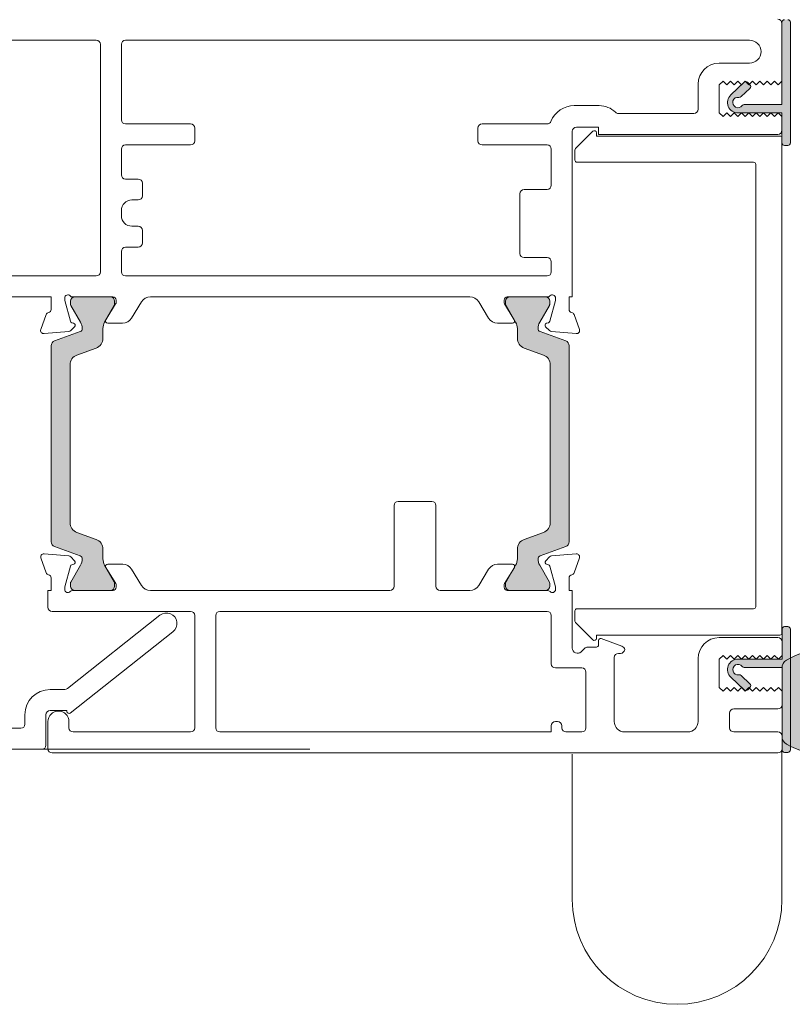
# Model space of a CAD drawing. Units: inches. Extents: x 792 to 1287, y -261 to -32.
# Drawn here: x 894 to 897, y -117 to -114 of the extents above; entities that cross this region are included whole.
import ezdxf

# ---------------------------------------------------------------- set-up
doc = ezdxf.new("R2010")
doc.units = ezdxf.units.IN
doc.header["$LTSCALE"] = 0.1
doc.layers.get('0').update_dxf_attribs({"lineweight": 0})
doc.layers.add('A-Door', color=7, linetype='Continuous', lineweight=0)
doc.layers.add('A-Hatch', color=250, linetype='Continuous', lineweight=0)

# ---------------------------------------------------------------- blocks, each defined once
blk = doc.blocks.new('db glass')
at = {"layer": 'A-Hatch'}
h = blk.add_hatch(color=256, dxfattribs=at)
h.dxf.hatch_style = 1
h.paths.add_polyline_path([(2.852989222613969, 31.78330115183972, 0.2231163432162665), (3.949892638595101, 34.17059397394929, 0.0118551513261147), (3.895131677380268, 35.35872020671597, 0.7884085044308621), (1.950637656428219, 35.56282146116414, 0.1246193355724602), (1.780698786485364, 33.54521563359443), (0.400000000000091, 32.97852286670059), (0.4000000000000908, 30.69521563360013)])
edge = h.paths.add_edge_path(flags=16)
edge.add_ellipse((2.855994796100048, 34.21558480299973), major_axis=(-0.0235624023590262, -1.006213198126399), ratio=0.3592965834, start_angle=0, end_angle=360)
h.paths.add_polyline_path([(0.4000000000001054, 34.09521563359977, 0.4142135623730951), (0.1500000000000909, 34.34521563359978), (-0.2500000000000089, 34.34521563359977, 0.4142135623730847), (-0.5, 34.09521563359977), (-0.5000000000000285, 29.79521563360049, 0.4142135623730951), (-0.25, 29.54521563360046), (0.1500000000001087, 29.54521563360046, 0.4142135623730744), (0.4000000000001195, 29.79521563360049)])
h = blk.add_hatch(color=256, dxfattribs=at)
h.dxf.hatch_style = 1
h.paths.add_polyline_path([(22.65769230769189, 19.91855078839462, 0.3475404855929832), (22.8500000000001, 20.16180291609999), (22.85000000000016, 22.74952525590014, 0.4142135623730991), (22.60000000000013, 22.99952525590018), (11.20000000000004, 22.99952525589957, 0.4142135623730951), (10.95000000000062, 22.74952525590015), (10.94999999999936, 20.16180291610005, 0.3475404856196101), (11.1423076923012, 19.91855078836478, -0.283514799654458), (13.36902553239502, 17.69183294820664, 0.3475404855909976), (13.61227766010006, 17.49952525590009), (20.18772233980008, 17.49952525590015, 0.3475404856201704), (20.43097446753531, 17.69183294820131, -0.2835147996617615)])
for p, q in [((1.155350171900177, 36.27292952049993), (-11.74464982809991, 31.26934927510047)), ((1.700000000000045, 35.90000000000055), (1.700000000000045, 33.74521563360031)), ((-0.6999999999998181, 34.29521563360049), (-0.6999999999998181, 29.19521563360013)), ((-0.5, 34.09521563359977), (-0.5, 29.79521563360049)), ((0.6000000000001366, 34.69521563360013), (-0.2999999999999545, 34.69521563360013)), ((0.1500000000000909, 34.34521563359977), (-0.25, 34.34521563359977)), ((0.400000000000091, 29.79521563360049), (0.400000000000091, 34.09521563359977)), ((0.6000000000001366, 33.74521563360031), (0.6000000000001366, 34.69521563360013)), ((1.780698786500123, 33.54521563360048), (0.400000000000091, 32.97852286670059)), ((0.400000000000091, 32.97852286670059), (0.400000000000091, 30.69521563360013)), ((1.5, 33.54521563360048), (0.8000000000001817, 33.54521563360048)), ((-9.744649828099908, 29.8999206945), (-2.744649828099909, 32.6150417578001)), ((-2.199999999999818, 32.24211223739985), (-2.199999999999818, 28.29521563360049)), ((0.400000000000091, 30.69521563360013), (2.852989222300038, 31.78330115170047)), ((-12, 11.90000000000054), (-12, 30.89641975470022)), ((0.6000000000001366, 29.19521563360013), (0.6000000000001366, 30.14521563359995)), ((0.8000000000001817, 30.34521563359977), (1.5, 30.34521563359977)), ((1.700000000000045, 30.14521563359995), (1.700000000000045, 28.29521563360049)), ((-10, 29.52699117399971), (-10, 13.90000000000054)), ((-0.6999999999998181, 29.19521563360013), (0.6000000000001366, 29.19521563360013)), ((-0.25, 29.54521563360049), (0.1500000000000909, 29.54521563360049)), ((1.300000000000181, 27.89521563359995), (-1.799999999999954, 27.89521563359995)), ((11.20000000000004, 23.49952525590015), (22.60000000000013, 23.49952525590015)), ((10.25, 17.99952525590015), (10.25, 22.74952525590015)), ((10.45000000000004, 22.74952525590015), (10.25, 22.74952525590015)), ((10.45000000000004, 20.16180291609999), (10.45000000000004, 22.74952525590015)), ((10.95000000000004, 20.16180291609999), (10.95000000000004, 22.74952525590015)), ((11.20000000000004, 22.99952525590015), (22.60000000000013, 22.99952525590015)), ((22.85000000000014, 22.74952525590015), (22.85000000000014, 20.16180291609999)), ((23.35000000000014, 22.74952525590015), (23.35000000000014, 20.16180291609999)), ((23.35000000000014, 22.74952525590015), (23.55000000000018, 22.74952525590015)), ((23.55000000000018, 22.74952525590015), (23.55000000000018, 17.99952525590015)), ((3.90000000000009, 17.99952525590015), (4.90000000000009, 16.99952525590015)), ((9.25, 16.99952525590015), (10.25, 17.99952525590015)), ((23.55000000000018, 17.99952525590015), (24.55000000000018, 16.99952525590015)), ((28.90000000000009, 16.99952525590015), (29.90000000000009, 17.99952525590015)), ((4.90000000000009, 16.99952525590015), (9.25, 16.99952525590015)), ((20.18772233980008, 17.49952525590015), (13.61227766010006, 17.49952525590015)), ((20.18772233980008, 16.99952525590015), (13.61227766010006, 16.99952525590015)), ((24.55000000000018, 16.99952525590015), (28.90000000000009, 16.99952525590015)), ((-9.599999999999909, 13.5), (-8.699999999999818, 13.5)), ((-8.699999999999818, 11.5), (-11.59999999999991, 11.5)), ((-8.299999999999953, 9.5), (-8.299999999999953, 11.10000000000036)), ((-6.299999999999952, 11.10000000000036), (-6.299999999999952, 9.70402476880008)), ((-8.386460035199887, 9.5), (-8.299999999999953, 9.5)), ((-6.213562066800021, 9.455672538600083), (0.7839051669000128, 0.6208805757005394)), ((-0.7839051669998299, -0.6208805755995856), (-8.543241068599851, 9.175823884899726))]:
    blk.add_line(p, q)
for centre, radius, start, end in [((1.300000000000181, 35.90000000000055), 0.3999999999999986, 0, 111.1999999999954), ((2.898394073000189, 35.2274463816002), 1.00534504979428, 7.502872149217734, 161.743596382879), ((5.850347731100097, 34.21839702820034), 4.124950390301366, 161.2782800453088, 189.3925367885775), ((-21.12902905279998, 33.61002685089989), 25.08518584149958, 1.280469045786013, 3.997342319780475), ((-0.2999999999999545, 34.29521563360049), 0.4000000000000057, 90, 180), ((-0.25, 34.09521563359977), 0.25, 90, 180), ((0.1500000000000909, 34.09521563359977), 0.2500000000000142, 0, 90), ((0.859660263700107, 34.1448344137998), 3.090339736305446, 310.1671270252884, 0.4775951067185477), ((0.8000000000001817, 33.74521563360031), 0.2000000000000171, 180, 270), ((1.5, 33.74521563360031), 0.2000000000000171, 270, 0), ((-2.599999999999909, 32.24211223739985), 0.3999999999999986, 0, 111.1999999999954), ((-11.59999999999991, 30.89641975470022), 0.4000000000000092, 111.1999999999954, 180), ((0.8000000000001817, 30.14521563359995), 0.2000000000000171, 90, 180), ((1.5, 30.14521563359995), 0.2000000000000171, 0, 90), ((-9.599999999999909, 29.52699117399971), 0.3999999999999986, 111.1999999999954, 180), ((-0.25, 29.79521563360049), 0.2500000000000284, 180, 270), ((0.1500000000000909, 29.79521563360049), 0.2500000000000284, 270, 0), ((-1.799999999999954, 28.29521563360049), 0.4000000000000057, 180, 270), ((1.300000000000181, 28.29521563360049), 0.4000000000000057, 270, 0), ((11.20000000000004, 22.74952525590015), 0.7499999999993606, 89.99999999970034, 180.0000000005732), ((22.60000000000013, 22.74952525590015), 0.7499999999999716, 0, 90), ((11.20000000000004, 22.74952525590015), 0.2499999999994174, 90.00000000019539, 180.0000000017196), ((22.60000000000013, 22.74952525590015), 0.2500000000000284, 0, 89.99999999989578), ((11.20000000000004, 20.16180291609999), 0.7500000000006658, 180.0000000004169, 256.6576362028992), ((11.20000000000004, 20.16180291609999), 0.2500000000006717, 180.0000000011985, 256.6576362028992), ((10.45000000000004, 16.99952525590015), 2.999999999999963, 13.34236379710375, 76.65763620289927), ((23.35000000000014, 16.99952525590015), 3.000000000000153, 103.3423637971007, 166.6576362028962), ((22.60000000000013, 20.16180291609999), 0.2499999999999767, 283.3423637971007, 359.9999999997915), ((22.60000000000013, 20.16180291609999), 0.7499999999999342, 283.3423637971007, 359.9999999998958), ((10.45000000000004, 16.99952525590015), 2.499999999999969, 13.34236379710375, 76.65763620289927), ((23.35000000000014, 16.99952525590015), 2.500000000000198, 103.3423637971007, 166.6576362028962), ((16.60000000000013, 43.51077525589971), 27.51124999999898, 254.504455927803, 270.6248016548006), ((13.61227766010006, 17.74952525590015), 0.7500000000000571, 193.3423637973186, 270), ((13.61227766010006, 17.74952525590015), 0.2500000000000593, 193.3423637978019, 270), ((17.20000000000004, 43.51077525589971), 27.51124999999898, 269.3751983451993, 285.495544072197), ((20.18772233980008, 17.74952525590015), 0.2499999999999921, 270, 346.6576362028964), ((20.18772233980008, 17.74952525590015), 0.7499999999999716, 270, 346.6576362028964), ((-9.599999999999909, 13.90000000000054), 0.4000000000000057, 180, 270), ((-8.699999999999818, 11.10000000000036), 2.399999999999999, 0, 90), ((-11.59999999999991, 11.90000000000054), 0.4000000000000057, 180, 270), ((-8.699999999999818, 11.10000000000036), 0.4000000000000057, 0, 90), ((-8.386460035199887, 9.30000000000018), 0.1999999999999999, 90, 218.3804673273145), ((-5.899999999999861, 9.70402476880008), 0.3999999999999999, 180, 218.3804673273145), ((0, 0), 1.000000000000019, 218.3804673273145, 38.38046732731456)]:
    blk.add_arc(centre, radius, start, end)
blk.add_ellipse((2.855994796100048, 34.21558480299973), major_axis=(-0.0235624023590262, -1.006213198126399), ratio=0.3592965834)
blk = doc.blocks.new('400jamb')
at = {"layer": 'A-Hatch'}
h = blk.add_hatch(color=256, dxfattribs=at)
h.dxf.hatch_style = 1
edge = h.paths.add_edge_path()
edge.add_line((26.06293468337299, 87.99632798049242), (26.90050001658301, 87.20704633831974))
edge.add_arc((27.07195460481489, 87.38898952773523), 0.2499999999998421, 226.7000000002505, 279.8301023395378)
edge.add_arc((27.2000000004, 86.65000077499916), 0.5000000000000187, -143.13010243392938, 99.8301023392778, ccw=False)
edge.add_arc((26.5999999997739, 86.20000077583516), 0.2500000000003474, 36.86989756604815, 89.99999999995855)
edge.add_line((26.5999999997739, 86.450000775837), (23.00000000055661, 86.450000775837))
edge.add_line((23.00000000055661, 86.450000775837), (23.00000000055661, 94.30000077484965))
edge.add_arc((22.75000000055661, 94.30000077484965), 0.2499999999999714, 359.9999999999935, 450.0000000000063)
edge.add_line((22.75000000055661, 94.55000077485056), (22.45000000055597, 94.55000077485056))
edge.add_arc((22.45000000055552, 94.30000077484965), 0.25, 90, 180)
edge.add_line((22.20000000055643, 94.30000077484965), (22.20000000055643, 82.80000077485055))
edge.add_arc((22.45000000055552, 82.80000077485055), 0.25000000000003, 180.0000000000049, 269.9999999999931)
edge.add_line((22.45000000055552, 82.55000077485055), (22.75000000055616, 82.55000077485055))
edge.add_arc((22.75000000055661, 82.80000077485055), 0.2500000000000035, 270.0000000000008, 360.0000000000008)
edge.add_line((23.00000000055661, 82.80000077485055), (23.00000000055661, 85.65000077485001))
edge.add_line((23.00000000055661, 85.65000077485001), (27.20000000040091, 85.65000077484638))
edge.add_arc((27.2000000004, 86.65000077500099), 1.00000000015326, 270.0000000000134, 406.7000000000104)
edge.add_line((27.88581835343303, 87.37777353276944), (26.61158936571474, 88.57854618662077))
edge.add_arc((26.44013477748285, 88.39660299720526), 0.2499999999999481, 46.7000000001203, 136.7000000001111)
edge.add_line((26.25819158806917, 88.5680575854367), (26.05244608219118, 88.34972575813757))
edge.add_arc((26.23438927160532, 88.17827116990702), 0.2499999999998917, 136.6999999999636, 226.6999999999733)
h = blk.add_hatch(color=256, dxfattribs=at)
h.dxf.hatch_style = 1
h.paths.add_polyline_path([(43.3023354416982, 44.75456166534968, 0.3152987888701835), (43.63132537002045, 44.28471535496099), (46.07488685300633, 43.39533170948288, -0.3152987888680662), (46.27228080999837, 43.11342392324968, -0.1316524975840072), (46.11151129454765, 42.51342392326203), (45.1841461295371, 40.90718034024212, 0.1316524975769841), (45.1573512102982, 40.80718034025085), (45.1573512102982, 40.50000066334996, 0.4142135623730951), (45.55735121029738, 40.10000066335033), (48.95735121029838, 40.10000066335033, 0.4142135623731732), (49.35735121029846, 40.50000066334996), (49.35735121029846, 40.78038542104877, 0.1316524975894728), (49.31715883143215, 40.93038542105023), (48.40319112604311, 42.51342392327297, -0.1316524975816652), (48.24242161059736, 43.11342392324968), (48.24242161059736, 44.03456158274821, 0.3152987888756882), (47.5844417539356, 44.97425420353192), (45.76031529835927, 45.63818193686892, -0.315298788875029), (45.10233544169842, 46.57787455765082), (45.10233544169842, 61.62212676894978, -0.3152987888891206), (45.76031529840702, 62.56181938974805), (47.58444175390739, 63.22574712305686, 0.3152987888836167), (48.24242161059736, 64.16543974385056), (48.24242161059736, 65.08657740334911, -0.1316524975894737), (48.40319112606128, 65.68657740335948), (49.31715883142942, 67.26961590554129, 0.1316524975945226), (49.35735121029846, 67.41961590555002), (49.35735121029846, 67.70000066334886, 0.4142135623733332), (48.95735121029838, 68.1000006633485), (45.55735121029738, 68.1000006633485, 0.4142135623730951), (45.1573512102982, 67.70000066334978), (45.1573512102982, 67.39282098634976, 0.1316524975837612), (45.18414612954027, 67.29282098635213), (46.11151129453125, 65.68657740336494, -0.1316524975907311), (46.27228080999837, 65.08657740334911, -0.315298788870121), (46.0748868530045, 64.8046696171159), (43.63132537002639, 63.91528597163961, 0.3152987888736336), (43.3023354416982, 63.44543966125092)])
h = blk.add_hatch(color=256, dxfattribs=at)
h.dxf.hatch_style = 1
h.paths.add_polyline_path([(92.69766569199965, 44.75456166534968, -0.3152987888701835), (92.36867576367742, 44.28471535496099), (89.92511428069155, 43.39533170948288, 0.3152987888680662), (89.72772032369949, 43.11342392324968, 0.1316524975840072), (89.88848983915024, 42.51342392326203), (90.81585500416077, 40.90718034024212, -0.1316524975769841), (90.84264992339969, 40.80718034025085), (90.84264992339969, 40.50000066334996, -0.4142135623730951), (90.4426499234005, 40.10000066335033), (87.0426499233995, 40.10000066335033, -0.4142135623731732), (86.6426499233994, 40.50000066334996), (86.6426499233994, 40.78038542104877, -0.1316524975894728), (86.68284230226573, 40.93038542105023), (87.59681000765477, 42.51342392327297, 0.1316524975816652), (87.75757952310049, 43.11342392324968), (87.75757952310049, 44.03456158274821, -0.3152987888756882), (88.41555937976227, 44.97425420353192), (90.23968583533859, 45.63818193686892, 0.315298788875029), (90.89766569199944, 46.57787455765082), (90.89766569199944, 61.62212676894978, 0.3152987888891206), (90.23968583529086, 62.56181938974805), (88.41555937979047, 63.22574712305686, -0.3152987888836167), (87.75757952310049, 64.16543974385056), (87.75757952310049, 65.08657740334911, 0.1316524975894737), (87.59681000763659, 65.68657740335948), (86.68284230226845, 67.26961590554129, -0.1316524975945226), (86.6426499233994, 67.41961590555002), (86.6426499233994, 67.70000066334886, -0.4142135623733332), (87.0426499233995, 68.1000006633485), (90.4426499234005, 68.1000006633485, -0.4142135623730951), (90.84264992339969, 67.70000066334978), (90.84264992339969, 67.39282098634976, -0.1316524975837612), (90.8158550041576, 67.29282098635213), (89.8884898391666, 65.68657740336494, 0.1316524975907311), (89.72772032369949, 65.08657740334911, 0.315298788870121), (89.92511428069338, 64.8046696171159), (92.36867576367149, 63.91528597163961, -0.3152987888736336), (92.69766569199965, 63.44543966125092)])
h = blk.add_hatch(color=256, dxfattribs=at)
h.dxf.hatch_style = 1
edge = h.paths.add_edge_path()
edge.add_arc((27.19708083319892, 32.5499874064608), 0.4999999999995162, -99.83010233925461, 143.1301024339518, ccw=False)
edge.add_arc((27.06903543761291, 31.8109986537238), 0.2500000000006221, 80.16989766065105, 133.2999999999381)
edge.add_line((26.89758084938148, 31.99294184313931), (26.06001551617146, 31.20366020096753))
edge.add_arc((26.23147010440425, 31.02171701155476), 0.2499999999999353, 133.300000000114, 223.300000000097)
edge.add_line((26.04952691498966, 30.85026242332151), (26.25527242086764, 30.63193059602509))
edge.add_arc((26.43721561028269, 30.8033851842556), 0.2500000000002285, 223.299999999883, 313.2999999998921)
edge.add_line((26.60867019851322, 30.62144199484102), (27.88289918623013, 31.82221464868963))
edge.add_arc((27.19708083319892, 32.54998740645897), 1.000000000151907, 313.3000000000218, 450.0000000000162)
edge.add_line((27.19708083319892, 33.54998740661085), (22.99708083335463, 33.54998740661085))
edge.add_line((22.99708083335463, 33.54998740661085), (22.99708083335463, 36.39998740661031))
edge.add_arc((22.74708083335463, 36.39998740661031), 0.25, 0, 90)
edge.add_line((22.74708083335463, 36.64998740661032), (22.447080833354, 36.64998740661032))
edge.add_arc((22.44708083335354, 36.39998740661031), 0.2499999999991473, 89.999999999805, 179.9999999997793)
edge.add_line((22.19708083335445, 36.39998740661122), (22.19708083335445, 24.89998740661031))
edge.add_arc((22.44708083335354, 24.89998740661031), 0.2499999999999485, 179.9999999999853, 270.0000000000118)
edge.add_line((22.44708083335354, 24.64998740661031), (22.74708083335418, 24.64998740661031))
edge.add_arc((22.74708083335372, 24.89998740661031), 0.2500000000008811, 270.0000000002019, 360.0000000002149)
edge.add_line((22.99708083335463, 24.89998740661122), (22.99708083335463, 32.74998740562478))
edge.add_line((22.99708083335463, 32.74998740562478), (26.59708083257192, 32.74998740562478))
edge.add_arc((26.59708083257374, 32.99998740562569), 0.2499999999998508, 269.9999999995653, 323.1301024334838)
h = blk.add_hatch(color=256, dxfattribs=at)
h.dxf.hatch_style = 1
edge = h.paths.add_edge_path()
edge.add_arc((22.12422825550675, 26.19990516733378), 0.8728525778481978, 300.7795639446218, 360.0000000000229)
edge.add_line((22.99708083335554, 26.19990516733378), (22.99708083335554, 32.70009571763876))
edge.add_arc((22.12422825550675, 32.70009571763876), 0.8728525778481708, 359.9999999999763, 419.2204360553792)
edge.add_arc((18.99708083335554, 27.45000044248809), 6.983707787886812, 59.22043605540043, 120.7795639445995)
edge.add_arc((15.86993341120342, 32.70009571763876), 0.8728525778482653, 120.7795639446243, 180.00000000002)
edge.add_line((14.99708083335554, 32.70009571763876), (14.99708083335554, 28.69068336644886))
edge.add_arc((13.99708083335463, 28.69068336644886), 1.000000000000057, 228.2796417794889, 359.99999999996214, ccw=False)
edge.add_line((13.33158522673057, 27.94428159959443), (12.41530572122156, 28.76124106088446))
edge.add_arc((12.182382258904, 28.50000044248555), 0.3499999999998373, 48.27964177962638, 145.000000000107)
edge.add_line((11.89567904340129, 28.70075219520823), (10.07122849519646, 26.09516678139153))
edge.add_arc((10.40708083335448, 25.86000044248795), 0.4099999999997685, 145.0000000000195, 270.0000000000144)
edge.add_line((10.40708083335448, 25.45000044248809), (15.42326292157168, 25.45000044248809))
edge.add_arc((18.99708083335736, 31.45000044248536), 6.983707787886372, 239.2204360553858, 300.779563944585)
for p, q in [((22.20000013770004, 82.8000009060006), (22.20000013770004, 94.30000185970042)), ((22.99999877869959, 94.30000185970042), (22.99999877869959, 86.44999936219936)), ((22.99999877869959, 94.20000016689939), (22.99999877869959, 88.70000019669985)), ((85.59999674619986, 92.59999915959907), (26.09999910059969, 92.59999915959907)), ((86.00000351729886, 92.19999983910022), (86.00000351729886, 85.0000008941006)), ((88.00000011979952, 92.19999983910022), (88.00000011979952, 70.50000131130128)), ((101.0999983554998, 92.59999915959907), (88.39999944029933, 92.59999915959907)), ((28.99999976219988, 90.39999917149996), (26.09999910059969, 90.39999917149996)), ((22.99999877869959, 88.70000019669985), (23.35000097809961, 88.3500017226015)), ((23.35000097809961, 88.3500017226015), (23.69999945219934, 88.70000019669985)), ((23.69999945219934, 88.70000019669985), (24.05000165169986, 88.3500017226015)), ((24.05000165169986, 88.3500017226015), (24.40000012580004, 88.70000019669985)), ((24.40000012580004, 88.70000019669985), (24.74999859989976, 88.3500017226015)), ((24.74999859989976, 88.3500017226015), (25.10000079929978, 88.70000019669985)), ((25.10000079929978, 88.70000019669985), (25.44999927339996, 88.3500017226015)), ((25.44999927339996, 88.3500017226015), (25.80000147279952, 88.70000019669985)), ((25.80000147279952, 88.70000019669985), (26.14999994699974, 88.3500017226015)), ((26.05244576989981, 88.34972605109944), (26.25818982779947, 88.56805786489983)), ((26.14999994699974, 88.3500017226015), (26.49999842109992, 88.70000019669985)), ((26.49999842109992, 88.70000019669985), (26.85000062049949, 88.3500017226015)), ((26.61158949199944, 88.57854455709914), (27.88581758799955, 87.37777173520044)), ((26.85000062049949, 88.3500017226015), (27.19999909459966, 88.70000019669985)), ((27.19999909459966, 88.70000019669985), (27.55000129400014, 88.3500017226015)), ((27.55000129400014, 88.3500017226015), (27.89999976809941, 88.70000019669985)), ((27.89999976809941, 88.70000019669985), (28.24999824229962, 88.3500017226015)), ((28.24999824229962, 88.3500017226015), (28.60000044169965, 88.70000019669985)), ((28.60000044169965, 88.70000019669985), (28.99999976219988, 88.3500017226015)), ((28.99999976219988, 88.3500017226015), (28.99999976219988, 85.65000072119985)), ((31.00000008999996, 88.40000256890016), (31.00000008999996, 85.9999991953)), ((26.90050065579999, 87.2070454061013), (26.06293618739983, 87.99632638689945)), ((22.99999877869959, 86.44999936219936), (26.60000011390002, 86.44999936219936)), ((27.19999909459966, 85.65000072119985), (22.99999877869959, 85.65000072119985)), ((22.99999877869959, 85.65000072119985), (22.99999877869959, 82.8000009060006)), ((23.35000097809961, 85.65000072119985), (22.99999877869959, 85.30000224710057)), ((23.69999945219934, 85.30000224710057), (23.35000097809961, 85.65000072119985)), ((24.05000165169986, 85.65000072119985), (23.69999945219934, 85.30000224710057)), ((24.40000012580004, 85.30000224710057), (24.05000165169986, 85.65000072119985)), ((24.74999859989976, 85.65000072119985), (24.40000012580004, 85.30000224710057)), ((25.10000079929978, 85.30000224710057), (24.74999859989976, 85.65000072119985)), ((25.44999927339996, 85.65000072119985), (25.10000079929978, 85.30000224710057)), ((25.80000147279952, 85.30000224710057), (25.44999927339996, 85.65000072119985)), ((26.14999994699974, 85.65000072119985), (25.80000147279952, 85.30000224710057)), ((26.49999842109992, 85.30000224710057), (26.14999994699974, 85.65000072119985)), ((26.85000062049949, 85.65000072119985), (26.49999842109992, 85.30000224710057)), ((27.19999909459966, 85.30000224710057), (26.85000062049949, 85.65000072119985)), ((27.55000129400014, 85.65000072119985), (27.19999909459966, 85.30000224710057)), ((27.89999976809941, 85.30000224710057), (27.55000129400014, 85.65000072119985)), ((28.24999824229962, 85.65000072119985), (27.89999976809941, 85.30000224710057)), ((28.60000044169965, 85.30000224710057), (28.24999824229962, 85.65000072119985)), ((28.99999976219988, 85.65000072119985), (28.60000044169965, 85.30000224710057)), ((31.39999941049973, 85.59999987479931), (38.59999835549979, 85.59999987479931)), ((40.42688444319992, 86.35000139470048), (42.80433118400014, 86.35000139470048)), ((22.99999877869959, 85.30000224710057), (22.99999877869959, 84.00000259280023)), ((45.40000170529947, 84.6000015735999), (51.6000023489996, 84.6000015735999)), ((85.59999674619986, 84.6000015735999), (79.4000035529998, 84.6000015735999)), ((23.40000182449967, 83.59999954699921), (40.50000071589964, 83.59999954699921)), ((40.50000071589964, 84.30000022049988), (42.59999901119999, 84.30000022049988)), ((40.50000071589964, 83.59999954699921), (40.50000071589964, 84.30000022049988)), ((40.70000037609952, 83.76715704800063), (40.70000037609952, 83.45000073309893)), ((42.69142136039953, 82.25857838990123), (41.04141950669964, 83.9085802435993)), ((42.99999833169977, 83.90000090000014), (42.99999833169977, 68.10000166300051)), ((52.00000166949985, 84.2000022530001), (52.00000166949985, 83.00000056620138)), ((78.99999678199947, 84.2000022530001), (78.99999678199947, 83.00000056620138)), ((22.99999877869959, 83.25000107289998), (22.99999877869959, 36.05000115930034)), ((40.70000037609952, 83.45000073309893), (23.19999843899996, 83.45000073309893)), ((22.74999827210013, 82.55000039930019), (22.45000064429996, 82.55000039930019)), ((42.75000155029966, 81.14999905230069), (42.75000155029966, 82.11715891960102)), ((44.99999865949985, 82.20000192520001), (44.99999865949985, 78.74999940389989)), ((51.6000023489996, 82.60000124570067), (45.40000170529947, 82.60000124570067)), ((79.4000035529998, 82.60000124570067), (85.59999674619986, 82.60000124570067)), ((86.00000351729886, 82.20000192520001), (86.00000351729886, 79.75000143050056)), ((25.69999978009946, 80.94999939199897), (42.54999816479993, 80.94999939199897)), ((25.50000011979955, 38.55000063780153), (25.50000011979955, 80.74999973180002)), ((83.99999946419985, 77.75000110270048), (83.99999946419985, 78.94999906420071)), ((84.3999987846996, 79.35000210999986), (85.59999674619986, 79.35000210999986)), ((47.60000169339988, 78.3500000833992), (45.40000170529947, 78.3500000833992)), ((48.00000101389969, 72.25000113250007), (48.00000101389969, 77.95000076290034)), ((85.00000149070001, 77.3500017821998), (84.3999987846996, 77.3500017821998)), ((86.00000351729886, 76.34999975559913), (86.00000351729886, 75.85000246759952)), ((83.99999946419985, 73.25000129640011), (83.99999946419985, 74.45000112059915)), ((84.3999987846996, 74.85000044109802), (85.00000149070001, 74.85000044109802)), ((85.59999674619986, 72.85000011320062), (84.3999987846996, 72.85000011320062)), ((86.00000351729886, 72.45000079269994), (86.00000351729886, 70.50000131130128)), ((44.99999865949985, 71.45000062880081), (44.99999865949985, 70.50000131130128)), ((45.40000170529947, 71.84999994930058), (47.60000169339988, 71.84999994930058)), ((45.40000170529947, 70.10000012809905), (85.59999674619986, 70.10000012809905)), ((88.39999944029933, 70.10000012809905), (115.9999972587993, 70.10000012809905)), ((42.99999833169977, 68.10000166300051), (43.29999968469883, 68.10000166300051)), ((43.29999968469883, 68.10000166300051), (43.29999968469883, 66.89999997610084)), ((44.5999993389996, 67.83949583770027), (44.5999993389996, 67.9999999702004)), ((45.13967096869963, 65.78592397270131), (44.61022153559953, 67.76185147459908)), ((45.15151739179964, 67.39282049240137), (45.15151739179964, 67.7000004797992)), ((45.34721434179981, 68.10000166300051), (49.19999897539947, 68.10000166300051)), ((45.55151671229942, 68.10000166300051), (48.95151466189965, 68.10000166300051)), ((49.35151398239987, 67.7000004797992), (49.35151398239987, 67.41961650550002)), ((49.49999660309959, 67.8000003099014), (49.49999660309959, 67.58432649069891)), ((52.77057051719928, 68.10000166300051), (83.22943061649858, 68.10000166300051)), ((86.49999707999994, 67.8000003099014), (86.49999707999994, 67.58432649069891)), ((86.64264589609866, 67.41961650550002), (86.64264589609866, 67.7000004797992)), ((86.80000215829888, 68.10000166300051), (90.65278679189942, 68.10000166300051)), ((87.04264521659842, 68.10000166300051), (90.44264316619957, 68.10000166300051)), ((90.84264993729902, 67.7000004797992), (90.84264993729902, 67.39282049240137)), ((90.8603301649996, 65.78592397270131), (91.38977587279986, 67.76185147459908)), ((91.39999806939886, 67.83949583770027), (91.39999806939886, 67.9999999702004)), ((92.69999772370011, 68.10000166300051), (117.5999945407998, 68.10000166300051)), ((92.69999772370011, 68.10000166300051), (92.69999772370011, 66.89999997610084)), ((46.10567599599971, 65.68657793099918), (45.17830967959979, 67.29282066219912)), ((49.31132555069871, 67.26961582900003), (48.39735537829986, 65.68657793099918)), ((49.45606797989967, 67.4280244856991), (48.52592259709989, 65.90420193969929)), ((50.97576290429969, 66.07899069779978), (51.91701710279904, 67.62101128700033)), ((85.02423822939954, 66.07899069779978), (84.08298403089975, 67.62101128700033)), ((86.54393315379957, 67.4280244856991), (87.47407853659934, 65.90420193969929)), ((87.59680450020004, 65.68657793099918), (86.68284177839995, 67.26961582900003)), ((90.81585019890007, 67.29282066219912), (89.88848388259977, 65.68657793099918)), ((42.83159285839974, 66.4134398103015), (42.31809139309961, 65.0026071817001)), ((93.16840827529995, 66.4134398103015), (93.6819097405996, 65.0026071817001)), ((45.16686558779929, 64.89388085900009), (45.53805351319988, 65.26506878430064)), ((45.44839322629965, 65.59967435900126), (45.28109043899985, 65.64450263980052)), ((48.23658675019988, 65.08657708759984), (48.23658675019988, 64.16543945670037)), ((48.69663029969979, 65.60000032190055), (50.12221694050004, 65.60000032190055)), ((87.3033708339999, 65.60000032190055), (85.87778419319964, 65.60000032190055)), ((87.7575731283996, 64.16543945670037), (87.7575731283996, 65.08657708759984)), ((90.83313554589995, 64.89388085900009), (90.46194762049981, 65.26506878430064)), ((90.55160790739865, 65.59967435900126), (90.71891069469984, 65.64450263980052)), ((42.62614682379989, 64.6011419594006), (44.98088046969948, 64.80715423819947)), ((43.62548947389949, 63.91528621309952), (46.0690526669996, 64.8046694695995)), ((89.92511093679968, 64.8046694695995), (92.36867040459991, 63.91528621309952)), ((93.37385058459995, 64.6011419594006), (91.01911693869988, 64.80715423819947)), ((43.29650163709994, 44.75456176439911), (43.29650163709994, 63.44543956220059)), ((47.57860362589963, 63.22574801739939), (45.75448170359959, 62.56181932980052)), ((90.23968190019968, 62.56181932980052), (88.4155562525998, 63.22574801739939)), ((92.69766569199965, 63.44543956220059), (92.69766569199965, 44.75456176439911)), ((45.09650230469969, 61.62212602789987), (45.09650230469969, 46.57787457109953)), ((90.89766502439942, 46.57787457109953), (90.89766502439942, 61.62212602789987)), ((55.99708169759971, 48.20000077599797), (55.99708169759971, 40.50000058490057)), ((59.59708303269962, 48.60000079500149), (56.39708101809993, 48.60000079500149)), ((59.99708235319939, 40.50000058490057), (59.99708235319939, 48.20000077599797)), ((45.75448170359959, 45.63818208409975), (47.57860362589963, 44.97425432779983)), ((88.4155562525998, 44.97425432779983), (90.23968190019968, 45.63818208409975)), ((46.0690526669996, 43.39533182790001), (43.62548947389949, 44.28471546270157)), ((92.36867040459991, 44.28471546270157), (89.92511093679968, 43.39533182790001)), ((44.97795984210006, 43.39284671000132), (42.62322992149984, 43.59885916350049)), ((45.53513288559861, 42.93493344449959), (45.16394868550015, 43.30612032209955)), ((48.23658675019988, 44.0345616953), (48.23658675019988, 43.11342397699899)), ((87.7575731283996, 43.11342397699899), (87.7575731283996, 44.0345616953)), ((90.83021491829913, 43.30612032209955), (90.45902699289944, 42.93493344449959)), ((93.37093740759971, 43.59885916350049), (91.01620376169966, 43.39284671000132)), ((42.3151744908, 43.19739469790056), (42.82867595609967, 41.78656148719983)), ((44.60730463329946, 40.43815052140144), (45.13675034109974, 42.41407685910053)), ((45.17830967959979, 40.9071804024006), (46.10567599599971, 42.51342406500135)), ((45.2781735366998, 42.55549819210044), (45.44547632400008, 42.60032693850098)), ((48.39735537829986, 42.51342406500135), (49.31132555069871, 40.93038546849947)), ((48.5230019695, 42.29579889209799), (49.45314735229977, 40.77197751030142)), ((50.11929631289968, 42.60000074280106), (48.69370967209988, 42.60000074280106)), ((87.30045020639956, 42.60000074280106), (85.8748710161999, 42.60000074280106)), ((86.54101997669977, 40.77197751030142), (87.47115790899988, 42.29579889209799)), ((86.68284177839995, 40.93038546849947), (87.59680450020004, 42.51342406500135)), ((89.88848388259977, 42.51342406500135), (90.81585019890007, 40.9071804024006)), ((90.54868727979964, 42.60032693850098), (90.71599006709991, 42.55549819210044)), ((90.8574095373997, 42.41407685910053), (91.38686269580013, 40.43815052140144)), ((93.16548764769958, 41.78656148719983), (93.67898911299972, 43.19739469790056)), ((51.91409647529964, 40.5789911747006), (50.97284972729994, 42.12101036679995)), ((85.02131760179961, 42.12101036679995), (84.08006340329894, 40.5789911747006)), ((43.29708278240014, 41.30000085569918), (43.29708278240014, 40.10000079870133)), ((45.15151739179964, 40.50000058490057), (45.15151739179964, 40.80718033950049)), ((49.35151398239987, 40.78038549050051), (49.35151398239987, 40.50000058490057)), ((49.49708342609984, 40.61567457389992), (49.49708342609984, 40.40000075469925)), ((86.49708390299975, 40.40000075469925), (86.49708390299975, 40.61567457389992)), ((86.64264589609866, 40.50000058490057), (86.64264589609866, 40.78038549050051)), ((90.84264993729902, 40.80718033950049), (90.84264993729902, 40.50000058490057)), ((92.69708454669943, 40.10000079870133), (92.69708454669943, 41.30000085569918)), ((42.99708142939969, 40.10000079870133), (42.99708142939969, 34.60710775110056)), ((43.29708278240014, 40.10000079870133), (42.99708142939969, 40.10000079870133)), ((44.59708243669957, 40.20000062880082), (44.59708243669957, 40.36050522700043)), ((49.19707834779956, 40.10000079870133), (45.34429371419991, 40.10000079870133)), ((48.95151466189965, 40.10000079870133), (45.55151671229942, 40.10000079870133)), ((55.59708237709992, 40.10000079870133), (52.76764988959985, 40.10000079870133)), ((83.22650998890003, 40.10000079870133), (60.39708167379965, 40.10000079870133)), ((90.64986616429997, 40.10000079870133), (86.79708153069986, 40.10000079870133)), ((90.44264316619957, 40.10000079870133), (87.04264521659842, 40.10000079870133)), ((91.39708489240002, 40.36050522700043), (91.39708489240002, 40.20000062880082)), ((92.99708217439957, 40.10000079870133), (92.69708454669943, 40.10000079870133)), ((92.99708217439957, 38.50000072269995), (92.99708217439957, 40.10000079870133)), ((42.54999816479993, 38.35000097749981), (25.69999978009946, 38.35000097749981)), ((42.75000155029966, 37.18284331260021), (42.75000155029966, 38.15000085160045)), ((44.99708175719843, 37.70000068470108), (44.99708175719843, 33.10710750520139)), ((76.59708023129951, 38.10000093649978), (45.39708107769865, 38.10000093649978)), ((76.9970795518002, 27.00000070030093), (76.9970795518002, 37.70000068470108)), ((78.99708360489967, 27.00000070030093), (78.99708360489967, 37.70000068470108)), ((79.39708292539943, 38.10000093649978), (92.5970828538998, 38.10000093649978)), ((41.04141950669964, 35.39142198860009), (42.69142136039953, 37.04142197970032)), ((23.19999843899996, 35.8500005677015), (40.70000037609952, 35.8500005677015)), ((40.70000037609952, 35.8500005677015), (40.70000037609952, 35.53284332150088)), ((22.99708187639954, 35.20000074059954), (22.99708187639954, 33.90000108630011)), ((28.99708285989982, 35.60000099240006), (23.39708119689976, 35.60000099240006)), ((40.22867664759997, 35.50230991089939), (38.26027423199958, 34.7858695312998)), ((40.49708008829975, 34.90000031890031), (40.49708008829975, 35.31437087800077)), ((22.99708187639954, 33.90000108630011), (23.34708035049971, 33.55000074949931)), ((23.34708035049971, 33.55000074949931), (23.69708254989837, 33.89999456699934)), ((23.69708254989837, 33.89999456699934), (24.0470810240995, 33.54999423030131)), ((24.0470810240995, 33.54999423030131), (24.39708322349998, 33.89998804780044)), ((24.39708322349998, 33.89998804780044), (24.7470816975997, 33.54998771100054)), ((24.7470816975997, 33.54998771100054), (25.09708017169987, 33.89998152849968)), ((25.09708017169987, 33.89998152849968), (25.4470823710999, 33.54998119170068)), ((25.4470823710999, 33.54998119170068), (25.79708084520007, 33.89997500930076)), ((25.79708084520007, 33.89997500930076), (26.14708304469969, 33.54997467249996)), ((26.14708304469969, 33.54997467249996), (26.49708151879986, 33.89996848999999)), ((26.49708151879986, 33.89996848999999), (26.84707999290004, 33.54996815319919)), ((26.84707999290004, 33.54996815319919), (27.19708219229961, 33.89996197069923)), ((27.19708219229961, 33.89996197069923), (27.54708066639978, 33.54996163400119)), ((27.54708066639978, 33.54996163400119), (27.8970828657998, 33.89995545150032)), ((27.8970828657998, 33.89995545150032), (28.24708133999957, 33.54995511470042)), ((28.24708133999957, 33.54995511470042), (28.59707981409974, 33.89994893219955)), ((28.59707981409974, 33.89994893219955), (28.99708285989982, 33.55000074949931)), ((38.39708179299987, 34.10000074649996), (38.59708145319974, 34.10000074649996)), ((41.53139576379999, 34.70000065859949), (40.6970797484996, 34.70000065859949)), ((42.1435280149999, 34.25355441870124), (41.81423842969978, 34.58284307270151)), ((28.99708285989982, 33.55000074949931), (28.99708285989982, 30.85000067949932)), ((30.9970831876999, 27.60000154369937), (30.9970831876999, 33.60000066459907)), ((38.99708077369997, 33.70000049470036), (38.99708077369997, 27.60000154369937)), ((41.6970817750998, 32.30710793290018), (41.6970817750998, 27.00000070030093)), ((44.59708243669957, 32.70710725339905), (42.09708109559961, 32.70710725339905)), ((23.34708035049971, 30.85000067949932), (22.99708187639954, 30.50000034270033)), ((22.99708187639954, 30.50000034270033), (22.99708187639954, 29.20000068839909)), ((23.69708254989837, 30.50000965590061), (23.34708035049971, 30.85000067949932)), ((24.0470810240995, 30.85000999270142), (23.69708254989837, 30.50000965590061)), ((24.39708322349998, 30.50001896920003), (24.0470810240995, 30.85000999270142)), ((24.7470816975997, 30.85001930589988), (24.39708322349998, 30.50001896920003)), ((25.09708017169987, 30.50002828240122), (24.7470816975997, 30.85001930589988)), ((25.4470823710999, 30.8500286192002), (25.09708017169987, 30.50002828240122)), ((25.79708084520007, 30.50003759560059), (25.4470823710999, 30.8500286192002)), ((26.14708304469969, 30.85003793240139), (25.79708084520007, 30.50003759560059)), ((26.49708151879986, 30.50004690879996), (26.14708304469969, 30.85003793240139)), ((26.84707999290004, 30.85004724560076), (26.49708151879986, 30.50004690879996)), ((27.19708219229961, 30.50005622209937), (26.84707999290004, 30.85004724560076)), ((27.54708066639978, 30.85005655880105), (27.19708219229961, 30.50005622209937)), ((27.8970828657998, 30.50006553530148), (27.54708066639978, 30.85005655880105)), ((28.24708133999957, 30.85006587210046), (27.8970828657998, 30.50006553530148)), ((28.59707981409974, 30.50007484849994), (28.24708133999957, 30.85006587210046)), ((28.99708285989982, 30.85000067949932), (28.59707981409974, 30.50007484849994)), ((23.39708119689976, 28.80000136790022), (27.59708151279938, 28.80000136790022)), ((27.99708083330006, 28.40000018479805), (27.99708083330006, 27.00000070030093)), ((44.39708277639964, 27.60000154369937), (44.59708243669957, 27.60000154369937)), ((90.99707812129965, 27.60000154369937), (90.99707812129965, 27.00000070030093)), ((92.99708217439957, 25.00000037250084), (92.99708217439957, 27.60000154369937)), ((27.59708151279938, 26.60000137980115), (23.39708119689976, 26.60000137980115)), ((37.99708247249964, 26.60000137980115), (31.99708148899981, 26.60000137980115)), ((42.09708109559961, 26.60000137980115), (43.59708041009979, 26.60000137980115)), ((43.99707973059957, 27.00000070030093), (43.99707973059957, 27.20000036059901)), ((44.99708175719843, 27.20000036059901), (44.99708175719843, 26.60000137980115)), ((44.99708175719843, 26.60000137980115), (76.59708023129951, 26.60000137980115)), ((90.59707880079986, 26.60000137980115), (79.39708292539943, 26.60000137980115)), ((22.99708187639954, 26.20000019669987), (22.99708187639954, 25.00000037250084)), ((23.39708119689976, 24.60000105200015), (92.5970828538998, 24.60000105200015))]:
    blk.add_line(p, q)
for points in [[(26.79708083278183, 32.84998740590163, -1.78490142677559), (27.11171723614189, 32.05732823797007, 0.2360679774312961), (26.89758084938148, 31.99294184313931), (26.06001551617192, 31.20366020096753, 0.4142135623730079), (26.04952691498966, 30.85026242332151), (26.2552724208681, 30.63193059602509, 0.4142135623731415), (26.60867019851322, 30.62144199484102), (27.88289918623013, 31.82221464868963, 0.6789616326083645), (27.19708083319892, 33.54998740661085), (22.99708083335463, 33.54998740661085), (22.99708083335463, 36.39998740661031, 0.4142135623730951), (22.74708083335463, 36.64998740661032), (22.44708083335354, 36.64998740661032, 0.414213562372964), (22.19708083335445, 36.39998740661122), (22.19708083335445, 24.89998740661031, 0.4142135623732301), (22.44708083335354, 24.64998740661031), (22.74708083335463, 24.64998740661031, 0.4142135623731618), (22.99708083335463, 24.89998740661122), (22.99708083335463, 32.74998740562478), (26.59708083257192, 32.74998740562478, 0.2360679778672146)], [(22.57089874513986, 25.45000044248536, 0.2643067928210799), (22.99708083335554, 26.19990516733378), (22.99708083335554, 32.70009571763876, 0.2643067928210882), (22.57089874513986, 33.45000044248809, 0.275254031449936), (15.42326292157213, 33.45000044248809, 0.2643067928210554), (14.99708083335554, 32.70009571763876), (14.99708083335554, 28.69068336644886, -0.6476742169082162), (13.33158522673057, 27.94428159959443), (12.41530572122156, 28.76124106088446, 0.4490001946463484), (11.89567904340129, 28.70075219520823), (10.07122849519692, 26.09516678139153, 0.6068148963145658), (10.40708083335448, 25.45000044248809), (15.42326292157213, 25.45000044248809, 0.275254031449936)]]:
    blk.add_lwpolyline(points, format="xyb", close=True)
for centre, radius, start, end in [((22.45000000059963, 94.30000077480057), 0.25, 90, 180), ((22.75000000059936, 94.30000077480057), 0.25, 0, 90), ((23.4000000005999, 94.20000077480108), 0.4000000000000057, 90, 180), ((26.10000000059972, 91.50000077480126), 1.099999999999994, 90, 270), ((85.60000000059972, 92.20000077479928), 0.4000000000000341, 0, 90), ((88.4000000005999, 92.20000077479928), 0.3999999999999773, 90, 180), ((29.00000000059936, 88.40000077480089), 2, 0, 90), ((26.23438927169991, 88.17827116990065), 0.2500000000000133, 136.6999999999952, 226.7000000000137), ((26.44013477749968, 88.3966029971998), 0.2499999999999938, 46.70000000001365, 136.6999999999952), ((27.2000000004, 86.6500007750001), 1.000000000152879, 270, 46.70000000001365), ((26.59999999979982, 86.20000077580065), 0.2500000000000057, 36.86989756607632, 90), ((27.2000000004, 86.6500007750001), 0.5000000000000137, 216.8698975660763, 99.83010233929899), ((27.07195460489993, 87.38898952770155), 0.2500000000000133, 226.7000000000137, 279.830102339299), ((31.4000000005999, 86.00000077490131), 0.4000000000000057, 180, 270), ((38.60000000059972, 86.00000077490131), 0.4000000000000127, 270, 314.6397729586275), ((40.42688259129953, 84.15000077490004), 2.200000000000017, 90, 134.6397729586275), ((42.80433053009981, 83.95000077490113), 2.400000000000009, 22.02431283698521, 90), ((45.4000000005999, 85.00000077480126), 0.4000000000000057, 202.0243128369851, 270), ((51.60000000059972, 84.20000077479926), 0.4000000000000057, 0, 90), ((79.4000000005999, 84.20000077479926), 0.4000000000000057, 90, 180), ((85.60000000059972, 85.00000077480126), 0.4000000000000341, 270, 0), ((23.4000000005999, 84.00000077479942), 0.4000000000000057, 180, 270), ((40.9000000005999, 83.76715806240097), 0.1999999999999886, 45.00000000000921, 180), ((42.60000000059972, 83.90000077480092), 0.4000000000000057, 0, 90), ((22.45000000059963, 82.80000077480051), 0.25, 180, 270), ((22.75000000059936, 82.80000077480051), 0.2500000000000284, 270, 0), ((23.20000000059962, 83.25000077479945), 0.1999999999999886, 90, 180), ((51.60000000059972, 83.00000077479943), 0.4000000000000057, 270, 0), ((79.4000000005999, 83.00000077479943), 0.3999999999999773, 180, 270), ((42.55000000059953, 82.11715806240134), 0.2000000000000498, 0, 45.00000000000921), ((45.4000000005999, 82.20000077479926), 0.4000000000000057, 90, 180), ((85.60000000059972, 82.20000077479926), 0.4000000000000341, 0, 90), ((25.70000000059963, 80.75000077479945), 0.1999999999999886, 90, 180), ((42.55000000059953, 81.15000077479999), 0.2000000000000171, 270, 0), ((84.4000000005999, 78.95000077479926), 0.4000000000000057, 90, 180), ((85.60000000059972, 79.75000077480126), 0.4000000000000341, 270, 0), ((45.4000000005999, 78.75000077479945), 0.3999999999999773, 180, 270), ((47.60000000059972, 77.95000077479926), 0.4000000000000057, 0, 90), ((84.4000000005999, 77.75000077480126), 0.4000000000000057, 180, 270), ((85.00000000059936, 76.35000077479981), 1, 0, 90), ((85.00000000059936, 75.85000077479981), 1, 270, 0), ((84.4000000005999, 74.45000077479926), 0.4000000000000057, 90, 180), ((84.4000000005999, 73.25000077480126), 0.4000000000000057, 180, 270), ((85.60000000059972, 72.45000077480108), 0.4000000000000341, 0, 90), ((45.4000000005999, 71.45000077479926), 0.4000000000000341, 90, 180), ((47.60000000059972, 72.25000077480126), 0.4000000000000057, 270, 0), ((45.4000000005999, 70.50000077479943), 0.3999999999999773, 180, 270), ((85.60000000059972, 70.50000077479943), 0.4000000000000341, 270, 0), ((88.4000000005999, 70.50000077479943), 0.3999999999999773, 180, 270), ((44.9000000005999, 68.00000077479943), 0.2999999999999829, 41.81031489538285, 180), ((44.9000000005999, 67.83949652410047), 0.2999999999999967, 180, 194.9999999999944), ((45.34721359610012, 68.40000077479999), 0.3000000000000114, 221.8103148957983, 270), ((45.55151634100002, 67.70000077479926), 0.4000000000000057, 90, 180), ((48.95151634099966, 67.70000077479926), 0.4000000000000341, 0, 90), ((49.20000000059963, 67.80000077480052), 0.3000000000000114, 0, 90), ((52.77056826219997, 67.10000077479981), 0.9999999999999403, 90, 148.6000000000016), ((83.22943173899965, 67.10000077479981), 0.999999999999974, 31.3999999999983, 90), ((86.80000000059952, 67.80000077480052), 0.3000000000000398, 90, 180), ((87.04264670099973, 67.70000077479926), 0.4000000000000057, 90, 180), ((90.44264670099982, 67.70000077479926), 0.4000000000000341, 0, 90), ((90.6527864050986, 68.40000077479999), 0.3000000000000114, 270, 318.1896851042017), ((91.10000000059972, 68.00000077479943), 0.2999999999999545, 0, 138.1896851046171), ((91.10000000059972, 67.83949652410047), 0.2999999999999967, 345.0000000000056, 0), ((43.00000000059935, 66.90000077479999), 0.3000000000000141, 280.9042832770931, 0), ((45.35151634099974, 67.3928210979002), 0.2000000000000087, 180, 209.9999999999972), ((49.05151634100002, 67.41961601710045), 0.3000000000000114, 330.0000000000027, 0), ((49.20000000059963, 67.58432697180069), 0.3000000000000114, 328.6000000000017, 0), ((86.80000000059952, 67.58432697180069), 0.299999999999974, 180, 211.3999999999983), ((86.94264670099983, 67.41961601710045), 0.3000000000000114, 180, 209.9999999999972), ((90.64264670099963, 67.3928210979002), 0.2000000000000475, 330.0000000000027, 0), ((93.00000000059936, 66.90000077479999), 0.3000000000000303, 180, 259.095716722907), ((43.1135013111989, 66.31083403059893), 0.3000000000000198, 100.904283277093, 160.0000000000108), ((45.33285521299966, 65.83768854860136), 0.1999999999999911, 194.9999999999944, 255.0000000000056), ((48.69663085569936, 65.80000077479961), 0.2000000000000298, 148.6000000000016, 270), ((50.12221408909955, 66.60000077479981), 1.000000000000011, 270, 328.6000000000017), ((85.8777859121001, 66.60000077479981), 1, 211.3999999999983, 270), ((87.3033691454998, 65.80000077479961), 0.1999999999999886, 270, 31.3999999999983), ((90.66714478819993, 65.83768854860136), 0.2000000000000186, 284.9999999999944, 345.0000000000056), ((92.88649868999978, 66.31083403059893), 0.2999999999999834, 19.99999999998924, 79.09571672290699), ((42.60000000059972, 64.90000077479999), 0.3000000000000198, 160.0000000000108, 274.9999999999983), ((44.95473329909963, 65.10601324409981), 0.2999999999999944, 274.9999999999983, 314.9999999999908), ((45.39663085569964, 65.40648944449912), 0.2000000000000186, 314.9999999999908, 75.00000000000556), ((45.96644594069949, 65.08657751490136), 0.3000000000000114, 290.0000000000103, 0), ((45.06644594069984, 65.08657751490136), 1.200000000000017, 0, 29.99999999999729), ((49.43658674129983, 65.08657751490136), 1.200000000000017, 150.0000000000027, 180), ((86.55757630069913, 65.08657751490136), 1.200000000000017, 0, 29.99999999999729), ((90.9277171013, 65.08657751490136), 1.199999999999995, 150.0000000000027, 180), ((90.02771710129946, 65.08657751490136), 0.3000000000000114, 180, 249.9999999999896), ((90.60336914549951, 65.40648944449912), 0.2000000000000112, 104.9999999999944, 225.0000000000092), ((91.04526670209995, 65.10601324409981), 0.3000000000000154, 225.0000000000092, 265.0000000000017), ((93.4000000005999, 64.90000077479999), 0.2999999999999931, 265.0000000000017, 19.99999999998924), ((43.79650057229992, 63.44543977280046), 0.5, 110.0000000000104, 180), ((47.23658674130001, 64.16543985540011), 1.000000000000025, 290.0000000000103, 0), ((88.75757630069982, 64.16543985540011), 1.000000000000057, 180, 249.9999999999896), ((92.1976624695999, 63.44543977280046), 0.5000000000000484, 0, 69.99999999998961), ((46.09650057229965, 61.62212688050022), 1, 110.0000000000104, 180), ((89.89766246959971, 61.62212688050022), 1, 0, 69.99999999998961), ((56.39708152099956, 48.20000077479926), 0.3999999999999915, 90, 180), ((59.59708152099938, 48.20000077479926), 0.3999999999999915, 0, 90), ((46.09650057229965, 46.57787466920035), 1, 180, 249.9999999999896), ((89.89766246959971, 46.57787466920035), 1, 290.0000000000103, 0), ((43.79650057229992, 44.75456177689919), 0.5000000000000254, 180, 249.9999999999896), ((47.23658674119997, 44.03456169430046), 1.000000000000057, 0, 69.99999999998961), ((88.75757630069982, 44.03456169430046), 1, 110.0000000000104, 180), ((92.1976624695999, 44.75456177689919), 0.500000000000057, 290.0000000000103, 0), ((42.59708152099938, 43.30000077479961), 0.3000000000000154, 85.00000000000168, 199.9999999999892), ((44.95181481939972, 43.09398830559892), 0.2999999999999987, 45.00000000000921, 85.00000000000168), ((45.96644594069949, 43.11342403479922), 0.3000000000000114, 0, 69.99999999998961), ((90.02771710129946, 43.11342403479922), 0.3000000000000114, 110.0000000000104, 180), ((91.04234822249964, 43.09398830559892), 0.2999999999999821, 94.99999999999832, 134.9999999999908), ((93.39708152099956, 43.30000077479961), 0.3000000000000154, 340.0000000000107, 94.99999999999832), ((45.32993673339979, 42.36231300110011), 0.2000000000000186, 104.9999999999944, 165.0000000000055), ((45.39371237609976, 42.79351210520142), 0.2000000000000048, 284.9999999999944, 45.00000000000921), ((45.06644594069984, 43.11342403479922), 1.199999999999989, 330.0000000000027, 0), ((49.43658674119979, 43.11342403479922), 1.200000000000017, 180, 209.9999999999972), ((48.69371237609994, 42.40000077480089), 0.2000000000000028, 90, 211.3999999999983), ((50.11929560949965, 41.60000077479979), 1.000000000000019, 31.3999999999983, 90), ((85.87486743249973, 41.60000077479979), 1, 90, 148.6000000000016), ((87.30045066589992, 42.40000077480089), 0.2000000000000224, 328.6000000000017, 90), ((86.55757630069913, 43.11342403479922), 1.200000000000038, 330.0000000000027, 0), ((90.9277171013, 43.11342403479922), 1.200000000000041, 180, 209.9999999999972), ((90.6004506659001, 42.79351210520142), 0.2000000000000197, 134.9999999999908, 255.0000000000056), ((90.6642263085996, 42.36231300110011), 0.2000000000000186, 14.99999999999445, 75.00000000000556), ((43.11058283159947, 41.88916751909983), 0.3000000000000002, 199.9999999999892, 259.095716722907), ((42.99708152099992, 41.30000077479961), 0.3000000000000056, 0, 79.09571672290699), ((92.99708152099993, 41.30000077479961), 0.2999999999999948, 100.904283277093, 180), ((92.88358021039947, 41.88916751909983), 0.3000000000000056, 280.9042832770931, 340.0000000000107), ((44.89708152099956, 40.36050502559919), 0.3000000000000114, 165.0000000000055, 180), ((45.35151634099974, 40.80718045180036), 0.2000000000000404, 150.0000000000027, 180), ((45.55151634100002, 40.50000077480127), 0.4000000000000199, 180, 270), ((48.95151634099966, 40.50000077480127), 0.4000000000000057, 270, 0), ((49.19708152099975, 40.40000077479999), 0.3000000000000398, 270, 0), ((49.05151634100002, 40.7803855326001), 0.3000000000000078, 0, 29.99999999999729), ((49.19708152099975, 40.61567457789989), 0.3000000000000398, 0, 31.3999999999983), ((52.76764978259961, 41.1000007747998), 1.000000000000019, 211.3999999999983, 270), ((55.59708152099938, 40.50000077480127), 0.4000000000000057, 270, 0), ((60.39708152099956, 40.50000077480127), 0.3999999999999915, 180, 270), ((83.22651325939933, 41.1000007747998), 1.000000000000035, 270, 328.6000000000017), ((86.79708152099965, 40.61567457789989), 0.2999999999999545, 148.6000000000016, 180), ((86.79708152099965, 40.40000077479999), 0.2999999999999687, 180, 270), ((86.94264670099983, 40.7803855326001), 0.3000000000000114, 150.0000000000027, 180), ((87.04264670099973, 40.50000077480127), 0.4000000000000341, 180, 270), ((90.44264670099982, 40.50000077480127), 0.3999999999999915, 270, 0), ((90.64264670099963, 40.80718045180036), 0.2000000000000333, 0, 29.99999999999729), ((91.09708152099941, 40.36050502559919), 0.3000000000000682, 0, 14.99999999999445), ((44.89708152099956, 40.20000077479926), 0.3000000000000114, 180, 318.1896851042017), ((45.34429511649977, 39.80000077479964), 0.3000000000000038, 90, 138.1896851042017), ((90.64986792550008, 39.80000077479964), 0.3000000000000133, 41.81031489579829, 90), ((91.09708152099941, 40.20000077479926), 0.3000000000000682, 221.8103148957983, 0), ((25.70000000059963, 38.55000077480054), 0.1999999999999886, 180, 270), ((42.55000000059953, 38.15000077479999), 0.2000000000000171, 0, 90), ((45.39708153479979, 37.70000077480109), 0.4000000000000341, 90, 180), ((76.59708152099937, 37.70000077480109), 0.4000000000000341, 0, 90), ((79.39708152099956, 37.70000077480109), 0.4000000000000199, 90, 180), ((92.59708152099935, 38.50000077479946), 0.3999999999999915, 270, 0), ((42.55000000059953, 37.18284348730049), 0.2000000000000298, 314.9999999999908, 0), ((23.20000000059962, 36.05000077479964), 0.2000000000000028, 180, 270), ((23.39708152099956, 35.20000077479926), 0.4000000000000057, 90, 180), ((28.99708152099993, 33.60000077480072), 2.000000000000014, 0, 90), ((38.39708152099957, 34.40999217389981), 0.4000000000000255, 110.0000000000104, 173.5399302891152), ((40.29708152099964, 35.31437117350107), 0.2000000000000171, 0, 110.0000000000104), ((40.69708152099972, 34.90000077479999), 0.2000000000000028, 180, 270), ((40.9000000005999, 35.53284348729994), 0.1999999999999895, 180, 314.9999999999908), ((38.39708152099957, 34.50000077479945), 0.4000000000000239, 186.4600697108848, 270), ((38.59708152099938, 33.70000077479927), 0.4000000000000057, 0, 90), ((41.53139609599975, 34.30000077480054), 0.3999999999999915, 45.00000000000921, 90), ((42.49708152099993, 34.60710755599939), 0.5000000000000241, 225.0000000000092, 0), ((44.59708153480003, 33.10710755599939), 0.4000000000000057, 270, 0), ((42.09708152099937, 32.30710755600103), 0.4000000000000057, 90, 180), ((23.39708152099956, 29.20000077479926), 0.4000000000000057, 180, 270), ((27.59708152099938, 28.40000077479999), 0.4000000000000057, 0, 90), ((91.997081520999, 27.60000077479981), 1, 0, 180), ((31.99708152099993, 27.60000077479981), 1.000000000000011, 180, 270), ((37.99708152099993, 27.60000077479981), 1.000000000000011, 270, 0), ((44.39708152099956, 27.20000077479927), 0.4000000000000057, 90, 180), ((44.59708152099937, 27.20000077479927), 0.4000000000000057, 0, 90), ((23.39708152099956, 26.20000077479927), 0.3999999999999915, 90, 180), ((27.59708152099938, 27.00000077480126), 0.4000000000000057, 270, 0), ((42.09708152099937, 27.00000077480126), 0.4000000000000057, 180, 270), ((43.59708152099938, 27.00000077480126), 0.4000000000000057, 270, 0), ((76.59708152099937, 27.00000077480126), 0.4000000000000341, 270, 0), ((79.39708152099956, 27.00000077480126), 0.4000000000000057, 180, 270), ((90.59708152099934, 27.00000077480126), 0.4000000000000341, 270, 0), ((23.39708152099956, 25.00000077479945), 0.3999999999999915, 180, 270), ((92.59708152099935, 25.00000077479945), 0.3999999999999915, 270, 0)]:
    blk.add_arc(centre, radius, start, end)

msp = doc.modelspace()

# ---------------------------------------------------------------- linework, layer by layer
at = {"layer": 'A-Door'}
for p, q in [((896.2379234918312, -116.517945977891), (896.2379234918312, -117.0629686747912)), ((897.0246499852988, -117.0629686747912), (897.0246499852988, -116.5031705351009))]:
    msp.add_line(p, q, dxfattribs=at)
msp.add_arc((896.6312871137061, -117.0629686747912), 0.3933636218748841, 180, 0, dxfattribs=at)
at = {"layer": 'A-Hatch'}
msp.add_lwpolyline([(895.2541467473379, -116.4993467828331), (890.8282517722756, -116.4993467828331)], dxfattribs=at)

# ---------------------------------------------------------------- block references
at = {"layer": 'A-Door', "xscale": -0.0393363621874875, "yscale": 0.0393363621874875, "zscale": 0.0393363621874875}
msp.add_blockref('400jamb', (897.9295010916342, -117.4807487064472), dxfattribs=at)
at = {"layer": 'A-Door', "xscale": 0.0393363621874875, "yscale": 0.0393363621874875, "zscale": 0.0393363621874875, "rotation": 90.00000000000006}
msp.add_blockref('db glass', (894.7158350775609, -116.0272700845821), dxfattribs=at)

doc.saveas('drawing.dxf')
